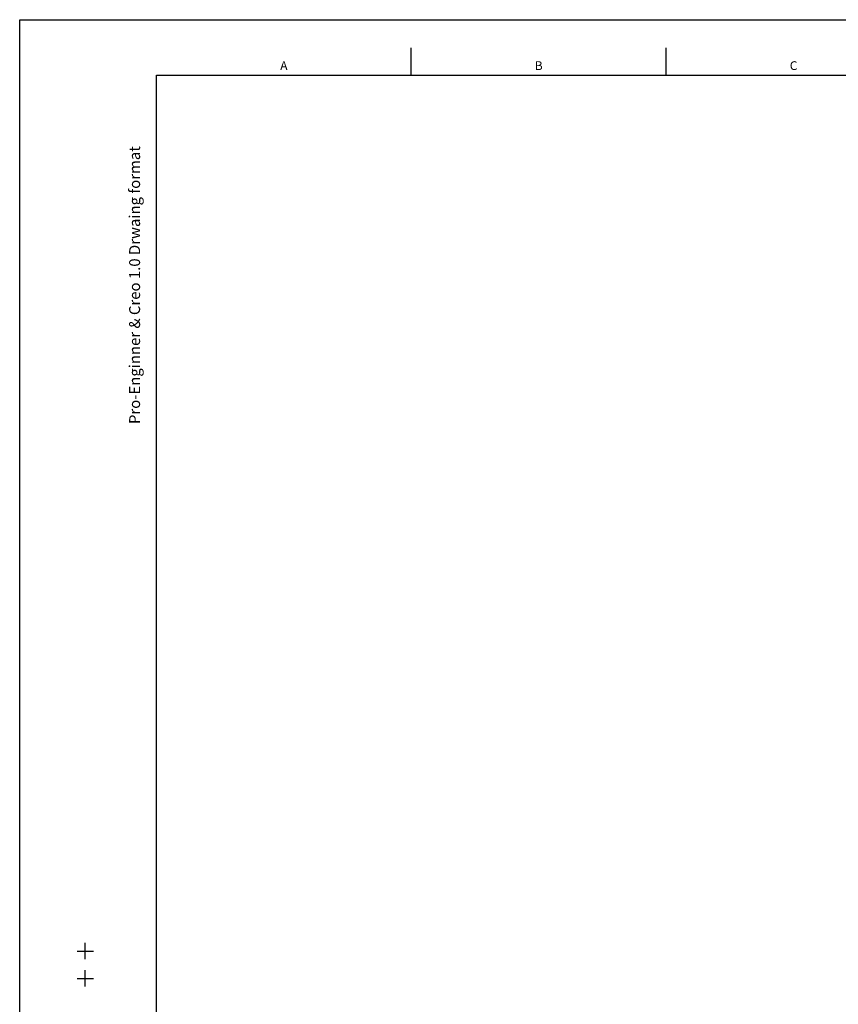
# Model space of a CAD drawing. Units: millimetres. Extents: x 164 to 6109, y 79 to 4284.
# Drawn here: x 164 to 1662, y 2483 to 4284 of the extents above; entities that cross this region are included whole.
import ezdxf

# ---------------------------------------------------------------- set-up
doc = ezdxf.new("R2010")
doc.units = ezdxf.units.MM
for name, color, linetype in [('CON', 3, 'CONTINUOUS'), ('FORM_OUTLINE', 1, 'CONTINUOUS'), ('FORM_TXT_2', 4, 'CONTINUOUS')]:
    doc.layers.add(name, color=color, linetype=linetype)
doc.styles.add('TEXTSTYLE_2', font='CENSCBK.TTF')

msp = doc.modelspace()

# ---------------------------------------------------------------- linework, layer by layer
at = {"layer": 'CON'}
for p, q in [((163.9245698481516, 78.71161474264989), (163.9245698481516, 4283.71161474265)), ((163.9245698481516, 4283.71161474265), (6108.924569848152, 4283.71161474265))]:
    msp.add_line(p, q, dxfattribs=at)
at = {"layer": 'FORM_OUTLINE', "linetype": 'Continuous'}
for p, q in [((414.1350075583448, 178.7957898268509), (414.1350075583448, 4182.162793193849)), ((414.1350075583448, 4182.162793193849), (6008.840394764453, 4182.162793193849))]:
    msp.add_line(p, q, dxfattribs=at)
at = {"layer": 'FORM_TXT_2', "linetype": 'Continuous'}
for p, q in [((880.3604564925606, 4182.162793193849), (880.3604564925606, 4232.20488073615)), ((1346.585905426165, 4182.162793193849), (1346.585905426165, 4232.20488073615)), ((284.0255799493586, 2565.80336558415), (284.0255799493586, 2595.82861810935)), ((269.0129536867441, 2580.81599184675), (299.0382062120314, 2580.81599184675)), ((284.0255799493586, 2515.761278042054), (284.0255799493586, 2545.786530567348)), ((269.0129536867441, 2530.773904304654), (299.0382062120314, 2530.773904304654))]:
    msp.add_line(p, q, dxfattribs=at)

# ---------------------------------------------------------------- texts
at = {"layer": 'FORM_TXT_2', "linetype": 'Continuous', "char_height": 16.0134656525, "attachment_point": 2, "line_spacing_factor": 1.0000002, "style": 'TEXTSTYLE_2'}
for s, insert, width in [('A', (647.2477320257583, 4207.723744887546), 16.8869274153), ('B', (1113.473180959334, 4207.723744887546), 15.7223117315), ('C', (1579.698629892938, 4207.723744887546), 15.7223117315)]:
    msp.add_mtext(s, dxfattribs=dict(at, insert=insert, width=width))
at = {"layer": 'FORM_TXT_2', "linetype": 'Continuous', "insert": (364.1834186135509, 3544.400231369153), "char_height": 20, "width": 522.1090909091, "attachment_point": 1, "rotation": 90, "line_spacing_factor": 1.0000002, "style": 'TEXTSTYLE_2'}
msp.add_mtext('Pro-Enginner & Creo 1.0 Drwaing format', dxfattribs=at)

doc.saveas('drawing.dxf')
